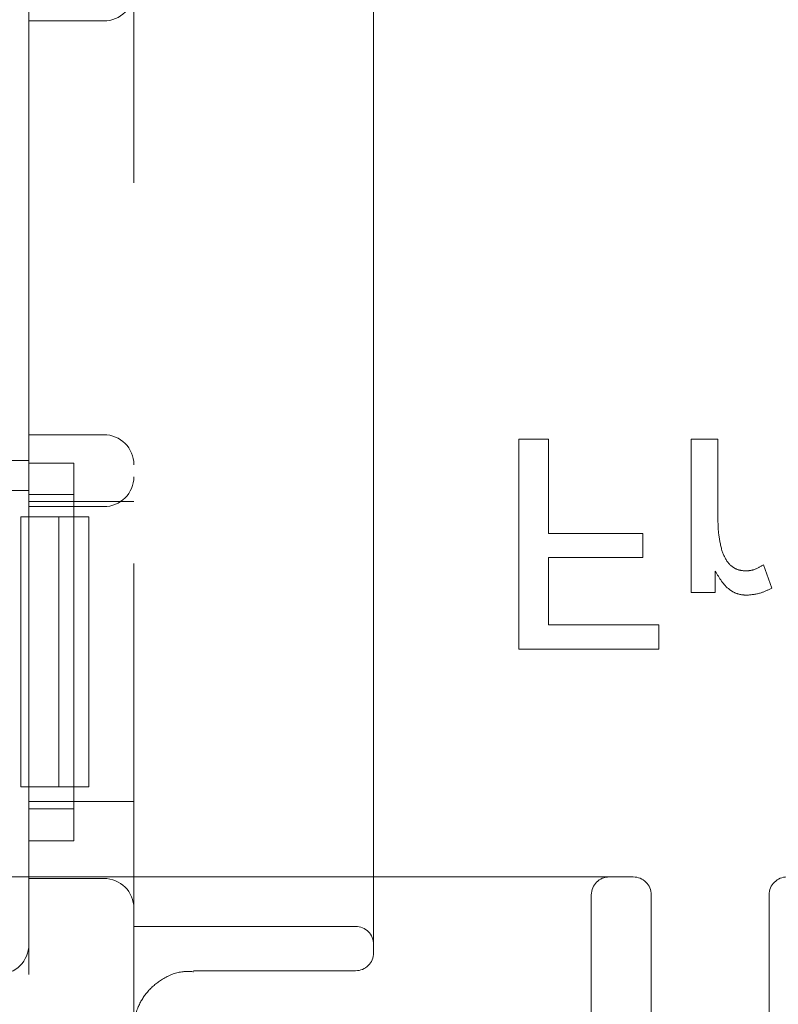
# Model space of a CAD drawing. Units: millimetres. Extents: x 11 to 205, y 5 to 292.
# Drawn here: x 63 to 64, y 204 to 205 of the extents above; entities that cross this region are included whole.
import ezdxf

# ---------------------------------------------------------------- set-up
doc = ezdxf.new("R2010")
doc.units = ezdxf.units.MM
doc.linetypes.add('HIDDEN', pattern=[1.905, 1.27, -0.635])

msp = doc.modelspace()

# ---------------------------------------------------------------- linework, layer by layer
at = {"color": 7, "linetype": 'HIDDEN', "lineweight": 18}
for p, q in [((62.9034, 211.9833), (62.9034, 203.6033)), ((62.7284, 205.4913), (62.7284, 204.4413)), ((63.3034, 205.4204), (63.3034, 205.2473)), ((62.7284, 204.5306), (62.7284, 205.4009)), ((62.8534, 205.2683), (62.7284, 205.2683)), ((63.3034, 205.2473), (63.3034, 204.5994)), ((63.3034, 204.5994), (63.3034, 204.4263)), ((62.7284, 204.5783), (62.8534, 204.5783)), ((63.546, 204.5708), (63.546, 204.2208)), ((63.5954, 204.5708), (63.546, 204.5708)), ((63.5954, 204.4138), (63.5954, 204.5708)), ((63.8332, 204.5708), (63.8332, 204.3151)), ((63.878, 204.5708), (63.8332, 204.5708)), ((63.878, 204.435), (63.878, 204.5708)), ((62.6583, 204.5355), (62.7283, 204.5355)), ((62.7283, 204.5355), (62.7283, 204.4855)), ((62.7284, 204.5355), (62.7283, 204.5355)), ((62.7284, 204.5306), (62.8034, 204.5306)), ((62.8034, 203.9009), (62.8034, 204.5306)), ((62.7283, 204.4855), (62.6583, 204.4855)), ((62.7284, 204.4855), (62.7283, 204.4855)), ((62.8034, 204.4788), (62.7284, 204.4788)), ((62.8034, 204.4667), (62.7284, 204.4667)), ((62.8034, 204.4667), (62.9034, 204.4667)), ((62.8534, 204.4583), (62.7284, 204.4583)), ((62.7284, 204.4413), (62.7149, 204.4413)), ((62.7149, 203.9913), (62.7149, 204.4413)), ((62.7284, 204.4413), (62.7784, 204.4413)), ((62.7284, 204.4413), (62.7284, 203.9913)), ((62.7784, 204.4413), (62.7784, 203.9913)), ((62.8284, 204.4413), (62.7784, 204.4413)), ((62.8284, 204.4413), (62.8284, 203.9913)), ((63.3034, 204.4263), (63.3034, 203.7143)), ((63.7524, 204.4138), (63.5954, 204.4138)), ((63.7524, 204.3734), (63.7524, 204.4138)), ((63.5954, 204.2612), (63.5954, 204.3734)), ((63.5954, 204.3734), (63.7524, 204.3734)), ((63.8736, 204.3151), (63.8736, 204.3507)), ((63.9678, 204.3226), (63.9538, 204.3615)), ((63.8332, 204.3151), (63.8736, 204.3151)), ((63.7793, 204.2612), (63.5954, 204.2612)), ((63.7793, 204.2208), (63.7793, 204.2612)), ((63.546, 204.2208), (63.7793, 204.2208)), ((62.7149, 203.9913), (62.7284, 203.9913)), ((62.7784, 203.9913), (62.7284, 203.9913)), ((62.7284, 203.9913), (62.7284, 203.7283)), ((62.8284, 203.9913), (62.7784, 203.9913)), ((62.8034, 203.9667), (62.7284, 203.9667)), ((62.7284, 203.9544), (62.8034, 203.9544)), ((62.8034, 203.9667), (62.9034, 203.9667)), ((62.8034, 203.9009), (62.7284, 203.9009)), ((62.7284, 203.6783), (62.7284, 203.9009)), ((62.1658, 203.8408), (62.7376, 203.8408)), ((62.7284, 203.8383), (62.8534, 203.8383)), ((62.7376, 203.8408), (62.8986, 203.8408)), ((62.8986, 203.8408), (63.7367, 203.8408)), ((63.6667, 203.4658), (63.6667, 203.8108)), ((63.7667, 203.5408), (63.7667, 203.8108)), ((63.9634, 203.8108), (63.9634, 203.5408)), ((62.9034, 203.7583), (63.2734, 203.7583)), ((61.0784, 203.6783), (62.7284, 203.6783)), ((63.0028, 203.6843), (63.2734, 203.6843))]:
    msp.add_line(p, q, dxfattribs=at)
for centre, radius, start, end in [((62.8534, 205.3183), 0.05, 270, 0), ((62.8534, 204.5283), 0.05, 0, 90), ((62.8534, 204.5083), 0.05, 270, 0), ((62.8534, 203.7883), 0.05, 0, 90), ((63.6967, 203.8108), 0.03, 90, 180), ((63.7367, 203.8108), 0.03, 0, 90), ((63.9934, 203.8108), 0.03, 90, 180), ((63.2734, 203.7283), 0.03, 0, 90), ((63.2734, 203.7143), 0.03, 270, 0)]:
    msp.add_arc(centre, radius, start, end, dxfattribs=at)
msp.add_ellipse((62.6783, 203.7284), major_axis=(0.0354, -0.0354), ratio=0.998783, start_param=5.498396, end_param=7.067974, dxfattribs=at)
for points, knots in [([(63.885, 204.3837), (63.8827, 204.3931), (63.8786, 204.41), (63.8782, 204.4273), (63.878, 204.435)], [0, 0, 0, 0, 0.559888, 1, 1, 1, 1]), ([(63.924, 204.351), (63.9189, 204.3516), (63.9087, 204.3528), (63.8934, 204.3641), (63.8882, 204.3763), (63.885, 204.3837)], [0, 0, 0, 0, 0.280305, 0.560911, 1, 1, 1, 1]), ([(63.8736, 204.3507), (63.8803, 204.3393), (63.8896, 204.3234), (63.9105, 204.3119), (63.9207, 204.311), (63.9258, 204.3106)], [0, 0, 0, 0, 0.559599, 0.779772, 1, 1, 1, 1]), ([(63.9538, 204.3615), (63.9486, 204.3582), (63.9395, 204.3524), (63.9288, 204.3514), (63.924, 204.351)], [0, 0, 0, 0, 0.560116, 1, 1, 1, 1]), ([(63.9258, 204.3106), (63.9341, 204.3114), (63.9488, 204.3128), (63.962, 204.3196), (63.9678, 204.3226)], [0, 0, 0, 0, 0.5595462, 1, 1, 1, 1]), ([(62.9035, 203.5979), (62.9035, 203.5982), (62.9036, 203.5987), (62.9043, 203.6031), (62.9061, 203.6117), (62.912, 203.6292), (62.9263, 203.6516), (62.9513, 203.672), (62.9783, 203.6838), (62.9963, 203.683), (63.0029, 203.6827)], [0, 0, 0, 0, 0.066985, 0.114789, 0.159668, 0.269323, 0.460442, 0.659861, 0.876691, 1, 1, 1, 1])]:
    msp.add_open_spline(points, degree=3, knots=knots, dxfattribs=at)

doc.saveas('drawing.dxf')
